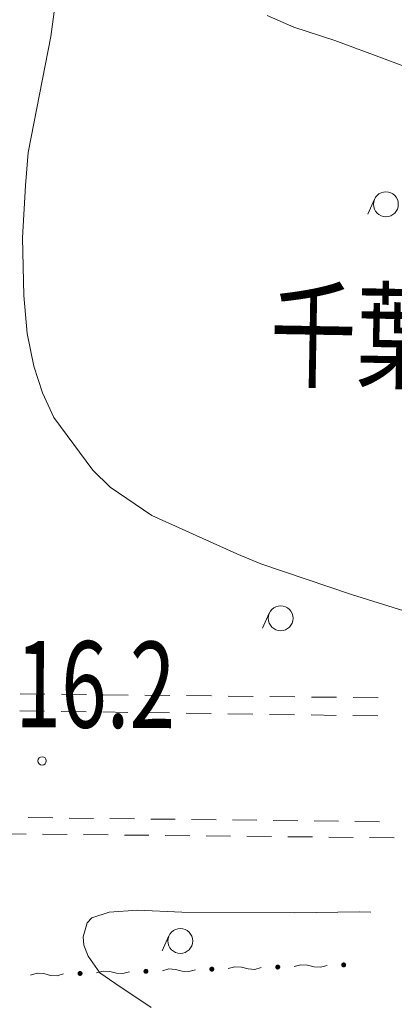
# Model space of a CAD drawing. Extents: x 0 to 663381, y 0 to 356400.
# Drawn here: x 90431 to 101725, y 58025 to 87655 of the extents above; entities that cross this region are included whole.
import ezdxf
from ezdxf.enums import TextEntityAlignment as Align

# ---------------------------------------------------------------- set-up
doc = ezdxf.new("R2010")
doc.units = 0
doc.layers.get('0').update_dxf_attribs({"lineweight": 18})
doc.layers.add('【参照用】DMデータ$0$D-BGD02', color=5, linetype='Continuous', lineweight=18)
doc.layers.add('【参照用】DMデータ$0$文字（高さ', color=8, linetype='Continuous', lineweight=18)
doc.styles.add('YOKO_GOTHIC', font='msgothic.ttc')
doc.dimstyles.get("Standard").update_dxf_attribs({"dimtxt": 0.18, "dimasz": 0.18, "dimexe": 0.18, "dimexo": 0.0625, "dimgap": 0.09, "dimtad": 0, "dimtih": 1, "dimtoh": 1, "dimdec": 4, "dimzin": 0, "dimdsep": 46, "dimtxsty": 'Standard', "dimcen": 0.09, "dimadec": 0, "dimazin": 0, "dimtfac": 1, "dimtdec": 4, "dimtofl": 0, "dimtmove": 0, "dimatfit": 3, "dimfxl": 1, "dimtolj": 1, "dimtzin": 0, "dimarcsym": 0})

msp = doc.modelspace()

# ---------------------------------------------------------------- hatches: boundary and pattern name
at = {"layer": '【参照用】DMデータ$0$D-BGD02'}
for points in [[(100165.8279, 59142.8409), (100167.025, 59142.3114), (100168.2312, 59141.8028), (100169.446, 59141.3154), (100170.6692, 59140.8493), (100171.9003, 59140.4046), (100173.139, 59139.9814), (100174.3849, 59139.5799), (100175.6376, 59139.2002), (100176.8967, 59138.8425), (100178.1619, 59138.5068), (100179.4328, 59138.1932), (100180.7089, 59137.9018), (100181.99, 59137.6327), (100183.2755, 59137.3861), (100184.5651, 59137.1619), (100185.8585, 59136.9603), (100187.1552, 59136.7812), (100188.4548, 59136.6249), (100189.7569, 59136.4912), (100191.0612, 59136.3803), (100192.3672, 59136.2921), (100193.6746, 59136.2268), (100194.9828, 59136.1843), (100196.2917, 59136.1646), (100197.6006, 59136.1678), (100198.9094, 59136.1938), (100200.2174, 59136.2426), (100201.5245, 59136.3143), (100202.83, 59136.4088), (100204.1337, 59136.526), (100205.4352, 59136.666), (100206.734, 59136.8287), (100208.0298, 59137.014), (100209.3222, 59137.2219), (100210.6108, 59137.4523), (100211.8951, 59137.7052), (100213.1748, 59137.9804), (100214.4495, 59138.278), (100215.7188, 59138.5977), (100216.9824, 59138.9396), (100218.2398, 59139.3034), (100219.4906, 59139.6891), (100220.7346, 59140.0967), (100221.9712, 59140.5258), (100223.2001, 59140.9765), (100224.421, 59141.4485), (100225.6335, 59141.9418), (100226.8372, 59142.4562), (100228.0317, 59142.9915), (100229.2167, 59143.5476), (100230.3918, 59144.1242), (100231.5567, 59144.7213), (100232.711, 59145.3387), (100233.8543, 59145.976), (100234.9863, 59146.6333), (100236.1067, 59147.3102), (100237.2151, 59148.0065), (100238.3112, 59148.7221), (100239.3946, 59149.4567), (100240.465, 59150.2101), (100241.5221, 59150.982), (100242.5656, 59151.7723), (100243.5951, 59152.5807), (100244.6104, 59153.4069), (100245.6111, 59154.2508), (100246.5969, 59155.1119), (100247.5676, 59155.9902), (100248.5227, 59156.8852), (100249.4621, 59157.7968), (100250.3855, 59158.7246), (100251.2925, 59159.6684), (100252.1829, 59160.6279), (100253.0564, 59161.6028), (100253.9128, 59162.5927), (100254.7517, 59163.5975), (100255.573, 59164.6168), (100256.3764, 59165.6502), (100257.1617, 59166.6975), (100257.9285, 59167.7584), (100258.6767, 59168.8324), (100259.406, 59169.9194), (100260.1163, 59171.0189), (100260.8073, 59172.1307), (100261.4787, 59173.2543), (100262.1305, 59174.3895), (100262.7623, 59175.5359), (100263.374, 59176.6931), (100263.9655, 59177.8609), (100264.5364, 59179.0388), (100265.0868, 59180.2265), (100265.6163, 59181.4236), (100266.1248, 59182.6297), (100266.6122, 59183.8446), (100267.0784, 59185.0677), (100267.5231, 59186.2988), (100267.9462, 59187.5375), (100268.3477, 59188.7834), (100268.7274, 59190.0361), (100269.0852, 59191.2953), (100269.4209, 59192.5605), (100269.7345, 59193.8313), (100270.0258, 59195.1075), (100270.2949, 59196.3885), (100270.5415, 59197.674), (100270.7657, 59198.9637), (100270.9674, 59200.257), (100271.1464, 59201.5537), (100271.3028, 59202.8533), (100271.4365, 59204.1555), (100271.5474, 59205.4597), (100271.6355, 59206.7657), (100271.7009, 59208.0731), (100271.7434, 59209.3814), (100271.7631, 59210.6902), (100271.7599, 59211.9992), (100271.7339, 59213.3079), (100271.685, 59214.616), (100271.6134, 59215.923), (100271.5189, 59217.2286), (100271.4016, 59218.5323), (100271.2617, 59219.8338), (100271.099, 59221.1326), (100270.9137, 59222.4284), (100270.7058, 59223.7208), (100270.4754, 59225.0093), (100270.2225, 59226.2936), (100269.9472, 59227.5733), (100269.6497, 59228.848), (100269.3299, 59230.1174), (100268.9881, 59231.3809), (100268.6242, 59232.6383), (100268.2385, 59233.8892), (100267.831, 59235.1331), (100267.4018, 59236.3697), (100266.9512, 59237.5987), (100266.4791, 59238.8196), (100265.9858, 59240.0321), (100265.4714, 59241.2357), (100264.9361, 59242.4303), (100264.3801, 59243.6153), (100263.8034, 59244.7904), (100263.2063, 59245.9552), (100262.589, 59247.1095), (100261.9516, 59248.2528), (100261.2944, 59249.3848), (100260.6175, 59250.5052), (100259.9211, 59251.6136), (100259.2056, 59252.7097), (100258.471, 59253.7931), (100257.7176, 59254.8635), (100256.9456, 59255.9207), (100256.1553, 59256.9642), (100255.3469, 59257.9937), (100254.5207, 59259.009), (100253.6769, 59260.0097), (100252.8157, 59260.9955), (100251.9375, 59261.9661), (100251.0425, 59262.9213), (100250.1309, 59263.8607), (100249.2031, 59264.784), (100248.2593, 59265.691), (100247.2998, 59266.5814), (100246.3249, 59267.455), (100245.3349, 59268.3113), (100244.3301, 59269.1503), (100243.3109, 59269.9716), (100242.2774, 59270.775), (100241.2301, 59271.5602), (100240.1693, 59272.327), (100239.0952, 59273.0752), (100238.0083, 59273.8046), (100236.9087, 59274.5148), (100235.797, 59275.2058), (100234.6733, 59275.8773), (100233.5381, 59276.529), (100232.3917, 59277.1608), (100231.2345, 59277.7726), (100230.0668, 59278.364), (100228.8889, 59278.935), (100227.7012, 59279.4853), (100226.5041, 59280.0148), (100225.2979, 59280.5234), (100224.0831, 59281.0108), (100222.8599, 59281.4769), (100221.6288, 59281.9216), (100220.3901, 59282.3448), (100219.1442, 59282.7463), (100217.8915, 59283.1259), (100216.6324, 59283.4837), (100215.3672, 59283.8194), (100214.0963, 59284.133), (100212.8202, 59284.4244), (100211.5391, 59284.6934), (100210.2536, 59284.9401), (100208.964, 59285.1643), (100207.6706, 59285.3659), (100206.3739, 59285.5449), (100205.0743, 59285.7013), (100203.7722, 59285.835), (100202.4679, 59285.9459), (100201.1619, 59286.0341), (100199.8546, 59286.0994), (100198.5463, 59286.1419), (100197.2374, 59286.1616), (100195.9285, 59286.1584), (100194.6197, 59286.1324), (100193.3117, 59286.0836), (100192.0046, 59286.0119), (100190.6991, 59285.9174), (100189.3954, 59285.8002), (100188.0939, 59285.6602), (100186.795, 59285.4975), (100185.4993, 59285.3122), (100184.2069, 59285.1043), (100182.9184, 59284.8739), (100181.634, 59284.621), (100180.3543, 59284.3458), (100179.0796, 59284.0482), (100177.8103, 59283.7285), (100176.5467, 59283.3866), (100175.2893, 59283.0228), (100174.0385, 59282.637), (100172.7945, 59282.2295), (100171.5579, 59281.8004), (100170.329, 59281.3497), (100169.1081, 59280.8776), (100167.8956, 59280.3844), (100166.6919, 59279.87), (100165.4974, 59279.3347), (100164.3124, 59278.7786), (100163.1373, 59278.2019), (100161.9724, 59277.6048), (100160.8181, 59276.9875), (100159.6748, 59276.3501), (100158.5428, 59275.6929), (100157.4224, 59275.016), (100156.314, 59274.3197), (100155.218, 59273.6041), (100154.1345, 59272.8695), (100153.0641, 59272.1161), (100152.007, 59271.3441), (100150.9635, 59270.5539), (100149.934, 59269.7455), (100148.9187, 59268.9192), (100147.918, 59268.0754), (100146.9322, 59267.2143), (100145.9615, 59266.336), (100145.0064, 59265.441), (100144.067, 59264.5294), (100143.1436, 59263.6016), (100142.2366, 59262.6578), (100141.3462, 59261.6983), (100140.4727, 59260.7234), (100139.6163, 59259.7334), (100138.7774, 59258.7287), (100137.9561, 59257.7094), (100137.1527, 59256.676), (100136.3674, 59255.6287), (100135.6006, 59254.5678), (100134.8524, 59253.4938), (100134.1231, 59252.4068), (100133.4128, 59251.3073), (100132.7218, 59250.1955), (100132.0504, 59249.0719), (100131.3986, 59247.9367), (100130.7668, 59246.7903), (100130.1551, 59245.633), (100129.5636, 59244.4653), (100128.9927, 59243.2874), (100128.4423, 59242.0997), (100127.9128, 59240.9026), (100127.4043, 59239.6965), (100126.9169, 59238.4816), (100126.4507, 59237.2585), (100126.006, 59236.0273), (100125.5829, 59234.7886), (100125.1814, 59233.5427), (100124.8017, 59232.29), (100124.4439, 59231.0309), (100124.1082, 59229.7657), (100123.7946, 59228.4948), (100123.5033, 59227.2187), (100123.2342, 59225.9377), (100122.9876, 59224.6521), (100122.7634, 59223.3625), (100122.5617, 59222.0691), (100122.3827, 59220.7725), (100122.2263, 59219.4729), (100122.0926, 59218.1707), (100121.9817, 59216.8664), (100121.8936, 59215.5604), (100121.8282, 59214.2531), (100121.7857, 59212.9448), (100121.766, 59211.636), (100121.7692, 59210.327), (100121.7952, 59209.0183), (100121.8441, 59207.7102), (100121.9157, 59206.4032), (100122.0102, 59205.0976), (100122.1275, 59203.7939), (100122.2674, 59202.4924), (100122.4301, 59201.1936), (100122.6154, 59199.8978), (100122.8233, 59198.6054), (100123.0537, 59197.3169), (100123.3066, 59196.0326), (100123.5819, 59194.7529), (100123.8794, 59193.4781), (100124.1992, 59192.2088), (100124.541, 59190.9453), (100124.9049, 59189.6879), (100125.2906, 59188.437), (100125.6981, 59187.1931), (100126.1273, 59185.9565), (100126.5779, 59184.7275), (100127.05, 59183.5066), (100127.5433, 59182.2941), (100128.0577, 59181.0904), (100128.593, 59179.8959), (100129.149, 59178.7109), (100129.7257, 59177.5358), (100130.3228, 59176.371), (100130.9401, 59175.2167), (100131.5775, 59174.0734), (100132.2347, 59172.9413), (100132.9116, 59171.821), (100133.608, 59170.7126), (100134.3235, 59169.6165), (100135.0581, 59168.5331), (100135.8115, 59167.4626), (100136.5835, 59166.4055), (100137.3738, 59165.362), (100138.1822, 59164.3325), (100139.0084, 59163.3172), (100139.8522, 59162.3165), (100140.7134, 59161.3307), (100141.5916, 59160.3601), (100142.4867, 59159.4049), (100143.3982, 59158.4655), (100144.3261, 59157.5422), (100145.2698, 59156.6352), (100146.2293, 59155.7448), (100147.2042, 59154.8712), (100148.1942, 59154.0149), (100149.199, 59153.1759), (100150.2182, 59152.3546), (100151.2517, 59151.5512), (100152.299, 59150.766), (100153.3598, 59149.9991), (100154.4339, 59149.2509), (100155.5208, 59148.5216), (100156.6204, 59147.8113), (100157.7321, 59147.1204), (100158.8558, 59146.4489), (100159.991, 59145.7972), (100161.1374, 59145.1653), (100162.2946, 59144.5536), (100163.4624, 59143.9622), (100164.6402, 59143.3912)], [(92220.685, 58885.5652), (92221.8821, 58885.0357), (92223.0883, 58884.5271), (92224.3031, 58884.0397), (92225.5263, 58883.5736), (92226.7574, 58883.1289), (92227.9961, 58882.7057), (92229.242, 58882.3042), (92230.4947, 58881.9245), (92231.7538, 58881.5668), (92233.019, 58881.231), (92234.2899, 58880.9175), (92235.566, 58880.6261), (92236.8471, 58880.357), (92238.1326, 58880.1104), (92239.4222, 58879.8862), (92240.7156, 58879.6846), (92242.0123, 58879.5055), (92243.3119, 58879.3492), (92244.614, 58879.2155), (92245.9183, 58879.1045), (92247.2243, 58879.0164), (92248.5317, 58878.9511), (92249.8399, 58878.9085), (92251.1488, 58878.8889), (92252.4578, 58878.892), (92253.7665, 58878.9181), (92255.0745, 58878.9669), (92256.3816, 58879.0386), (92257.6871, 58879.133), (92258.9908, 58879.2503), (92260.2923, 58879.3903), (92261.5912, 58879.5529), (92262.887, 58879.7383), (92264.1793, 58879.9462), (92265.4679, 58880.1766), (92266.7522, 58880.4295), (92268.0319, 58880.7047), (92269.3066, 58881.0022), (92270.5759, 58881.322), (92271.8395, 58881.6638), (92273.0969, 58882.0277), (92274.3477, 58882.4134), (92275.5917, 58882.8209), (92276.8283, 58883.2501), (92278.0572, 58883.7008), (92279.2781, 58884.1728), (92280.4906, 58884.6661), (92281.6943, 58885.1805), (92282.8888, 58885.7158), (92284.0738, 58886.2719), (92285.2489, 58886.8485), (92286.4138, 58887.4456), (92287.5681, 58888.063), (92288.7114, 58888.7003), (92289.8434, 58889.3576), (92290.9638, 58890.0344), (92292.0722, 58890.7308), (92293.1683, 58891.4464), (92294.2517, 58892.181), (92295.3221, 58892.9344), (92296.3792, 58893.7063), (92297.4227, 58894.4966), (92298.4523, 58895.305), (92299.4675, 58896.1312), (92300.4682, 58896.9751), (92301.454, 58897.8362), (92302.4247, 58898.7144), (92303.3798, 58899.6095), (92304.3192, 58900.5211), (92305.2426, 58901.4489), (92306.1496, 58902.3927), (92307.04, 58903.3522), (92307.9135, 58904.327), (92308.7699, 58905.317), (92309.6089, 58906.3218), (92310.4302, 58907.3411), (92311.2335, 58908.3745), (92312.0188, 58909.4218), (92312.7856, 58910.4826), (92313.5338, 58911.5567), (92314.2632, 58912.6437), (92314.9734, 58913.7432), (92315.6644, 58914.855), (92316.3358, 58915.9786), (92316.9876, 58917.1138), (92317.6194, 58918.2602), (92318.2311, 58919.4174), (92318.8226, 58920.5852), (92319.3935, 58921.7631), (92319.9439, 58922.9507), (92320.4734, 58924.1478), (92320.9819, 58925.354), (92321.4693, 58926.5688), (92321.9355, 58927.792), (92322.3802, 58929.0231), (92322.8033, 58930.2618), (92323.2048, 58931.5077), (92323.5845, 58932.7604), (92323.9423, 58934.0196), (92324.278, 58935.2848), (92324.5916, 58936.5556), (92324.8829, 58937.8318), (92325.152, 58939.1128), (92325.3987, 58940.3983), (92325.6228, 58941.688), (92325.8245, 58942.9813), (92326.0035, 58944.278), (92326.1599, 58945.5776), (92326.2936, 58946.8798), (92326.4045, 58948.184), (92326.4926, 58949.49), (92326.558, 58950.7974), (92326.6005, 58952.1057), (92326.6202, 58953.4145), (92326.617, 58954.7235), (92326.591, 58956.0322), (92326.5421, 58957.3403), (92326.4705, 58958.6473), (92326.376, 58959.9529), (92326.2587, 58961.2566), (92326.1188, 58962.558), (92325.9561, 58963.8569), (92325.7708, 58965.1527), (92325.5629, 58966.445), (92325.3325, 58967.7336), (92325.0796, 58969.0179), (92324.8043, 58970.2976), (92324.5068, 58971.5723), (92324.187, 58972.8417), (92323.8452, 58974.1052), (92323.4813, 58975.3626), (92323.0956, 58976.6135), (92322.6881, 58977.8574), (92322.2589, 58979.094), (92321.8083, 58980.323), (92321.3362, 58981.5439), (92320.8429, 58982.7563), (92320.3285, 58983.96), (92319.7932, 58985.1545), (92319.2372, 58986.3395), (92318.6605, 58987.5147), (92318.0634, 58988.6795), (92317.4461, 58989.8338), (92316.8087, 58990.9771), (92316.1515, 58992.1091), (92315.4746, 58993.2295), (92314.7782, 58994.3379), (92314.0627, 58995.434), (92313.3281, 58996.5174), (92312.5747, 58997.5878), (92311.8027, 58998.645), (92311.0124, 58999.6884), (92310.204, 59000.718), (92309.3778, 59001.7332), (92308.534, 59002.7339), (92307.6728, 59003.7198), (92306.7946, 59004.6904), (92305.8996, 59005.6456), (92304.988, 59006.585), (92304.0602, 59007.5083), (92303.1164, 59008.4153), (92302.1569, 59009.3057), (92301.182, 59010.1792), (92300.192, 59011.0356), (92299.1872, 59011.8746), (92298.168, 59012.6959), (92297.1345, 59013.4993), (92296.0872, 59014.2845), (92295.0264, 59015.0513), (92293.9523, 59015.7995), (92292.8654, 59016.5289), (92291.7658, 59017.2391), (92290.6541, 59017.9301), (92289.5304, 59018.6016), (92288.3952, 59019.2533), (92287.2488, 59019.8851), (92286.0916, 59020.4969), (92284.9239, 59021.0883), (92283.746, 59021.6593), (92282.5583, 59022.2096), (92281.3612, 59022.7391), (92280.155, 59023.2476), (92278.9402, 59023.7351), (92277.717, 59024.2012), (92276.4859, 59024.6459), (92275.2472, 59025.0691), (92274.0013, 59025.4706), (92272.7486, 59025.8502), (92271.4895, 59026.208), (92270.2243, 59026.5437), (92268.9534, 59026.8573), (92267.6773, 59027.1487), (92266.3962, 59027.4177), (92265.1107, 59027.6644), (92263.8211, 59027.8886), (92262.5277, 59028.0902), (92261.231, 59028.2692), (92259.9314, 59028.4256), (92258.6293, 59028.5593), (92257.325, 59028.6702), (92256.019, 59028.7584), (92254.7117, 59028.8237), (92253.4034, 59028.8662), (92252.0945, 59028.8859), (92250.7856, 59028.8827), (92249.4768, 59028.8567), (92248.1688, 59028.8079), (92246.8618, 59028.7362), (92245.5562, 59028.6417), (92244.2525, 59028.5245), (92242.951, 59028.3845), (92241.6522, 59028.2218), (92240.3564, 59028.0365), (92239.064, 59027.8286), (92237.7755, 59027.5982), (92236.4911, 59027.3453), (92235.2114, 59027.0701), (92233.9367, 59026.7725), (92232.6674, 59026.4528), (92231.4038, 59026.1109), (92230.1464, 59025.7471), (92228.8956, 59025.3613), (92227.6516, 59024.9538), (92226.415, 59024.5247), (92225.1861, 59024.074), (92223.9652, 59023.6019), (92222.7527, 59023.1086), (92221.549, 59022.5943), (92220.3545, 59022.059), (92219.1695, 59021.5029), (92217.9944, 59020.9262), (92216.8295, 59020.3291), (92215.6752, 59019.7118), (92214.5319, 59019.0744), (92213.3999, 59018.4172), (92212.2795, 59017.7403), (92211.1711, 59017.044), (92210.0751, 59016.3284), (92208.9916, 59015.5938), (92207.9212, 59014.8404), (92206.8641, 59014.0684), (92205.8206, 59013.2781), (92204.7911, 59012.4698), (92203.7758, 59011.6435), (92202.7751, 59010.7997), (92201.7893, 59009.9386), (92200.8186, 59009.0603), (92199.8635, 59008.1653), (92198.9241, 59007.2537), (92198.0007, 59006.3259), (92197.0937, 59005.3821), (92196.2033, 59004.4226), (92195.3298, 59003.4477), (92194.4734, 59002.4577), (92193.6345, 59001.453), (92192.8132, 59000.4337), (92192.0098, 58999.4003), (92191.2245, 58998.353), (92190.4577, 58997.2921), (92189.7095, 58996.218), (92188.9802, 58995.1311), (92188.2699, 58994.0316), (92187.5789, 58992.9198), (92186.9075, 58991.7962), (92186.2557, 58990.661), (92185.6239, 58989.5146), (92185.0122, 58988.3573), (92184.4207, 58987.1896), (92183.8498, 58986.0117), (92183.2994, 58984.824), (92182.7699, 58983.6269), (92182.2614, 58982.4208), (92181.774, 58981.2059), (92181.3078, 58979.9827), (92180.8631, 58978.7516), (92180.44, 58977.5129), (92180.0385, 58976.267), (92179.6588, 58975.0143), (92179.3011, 58973.7552), (92178.9653, 58972.49), (92178.6517, 58971.2191), (92178.3604, 58969.943), (92178.0913, 58968.662), (92177.8447, 58967.3764), (92177.6205, 58966.0868), (92177.4188, 58964.7934), (92177.2398, 58963.4968), (92177.0834, 58962.1971), (92176.9498, 58960.895), (92176.8388, 58959.5907), (92176.7507, 58958.2847), (92176.6853, 58956.9774), (92176.6428, 58955.6691), (92176.6232, 58954.3603), (92176.6263, 58953.0513), (92176.6523, 58951.7426), (92176.7012, 58950.4345), (92176.7729, 58949.1275), (92176.8673, 58947.8219), (92176.9846, 58946.5182), (92177.1245, 58945.2167), (92177.2872, 58943.9179), (92177.4725, 58942.6221), (92177.6804, 58941.3297), (92177.9109, 58940.0412), (92178.1637, 58938.7569), (92178.439, 58937.4771), (92178.7365, 58936.2024), (92179.0563, 58934.9331), (92179.3981, 58933.6696), (92179.762, 58932.4122), (92180.1477, 58931.1613), (92180.5552, 58929.9174), (92180.9844, 58928.6807), (92181.4351, 58927.4518), (92181.9071, 58926.2309), (92182.4004, 58925.0184), (92182.9148, 58923.8147), (92183.4501, 58922.6202), (92184.0061, 58921.4352), (92184.5828, 58920.2601), (92185.1799, 58919.0952), (92185.7972, 58917.941), (92186.4346, 58916.7977), (92187.0918, 58915.6656), (92187.7687, 58914.5453), (92188.4651, 58913.4369), (92189.1806, 58912.3408), (92189.9152, 58911.2574), (92190.6686, 58910.1869), (92191.4406, 58909.1298), (92192.2309, 58908.0863), (92193.0393, 58907.0568), (92193.8655, 58906.0415), (92194.7093, 58905.0408), (92195.5705, 58904.055), (92196.4487, 58903.0844), (92197.3438, 58902.1292), (92198.2553, 58901.1898), (92199.1832, 58900.2665), (92200.127, 58899.3594), (92201.0864, 58898.469), (92202.0613, 58897.5955), (92203.0513, 58896.7391), (92204.0561, 58895.9002), (92205.0753, 58895.0789), (92206.1088, 58894.2755), (92207.1561, 58893.4903), (92208.2169, 58892.7234), (92209.291, 58891.9752), (92210.378, 58891.2459), (92211.4775, 58890.5356), (92212.5892, 58889.8447), (92213.7129, 58889.1732), (92214.8481, 58888.5215), (92215.9945, 58887.8896), (92217.1517, 58887.2779), (92218.3195, 58886.6865), (92219.4973, 58886.1155)], [(94206.9707, 58949.8841), (94208.1678, 58949.3546), (94209.374, 58948.846), (94210.5889, 58948.3586), (94211.812, 58947.8925), (94213.0431, 58947.4478), (94214.2818, 58947.0246), (94215.5277, 58946.6231), (94216.7804, 58946.2435), (94218.0396, 58945.8857), (94219.3048, 58945.55), (94220.5756, 58945.2364), (94221.8518, 58944.945), (94223.1328, 58944.676), (94224.4183, 58944.4293), (94225.708, 58944.2051), (94227.0013, 58944.0035), (94228.298, 58943.8245), (94229.5976, 58943.6681), (94230.8998, 58943.5344), (94232.204, 58943.4235), (94233.51, 58943.3353), (94234.8174, 58943.27), (94236.1257, 58943.2275), (94237.4345, 58943.2078), (94238.7435, 58943.211), (94240.0522, 58943.237), (94241.3603, 58943.2858), (94242.6673, 58943.3575), (94243.9729, 58943.452), (94245.2766, 58943.5692), (94246.578, 58943.7092), (94247.8769, 58943.8719), (94249.1727, 58944.0572), (94250.465, 58944.2651), (94251.7536, 58944.4955), (94253.0379, 58944.7484), (94254.3176, 58945.0236), (94255.5923, 58945.3212), (94256.8617, 58945.6409), (94258.1252, 58945.9828), (94259.3826, 58946.3466), (94260.6335, 58946.7324), (94261.8774, 58947.1399), (94263.114, 58947.569), (94264.343, 58948.0197), (94265.5639, 58948.4918), (94266.7763, 58948.9851), (94267.98, 58949.4994), (94269.1745, 58950.0347), (94270.3595, 58950.5908), (94271.5347, 58951.1675), (94272.6995, 58951.7646), (94273.8538, 58952.3819), (94274.9971, 58953.0193), (94276.1291, 58953.6765), (94277.2495, 58954.3534), (94278.3579, 58955.0497), (94279.454, 58955.7653), (94280.5374, 58956.4999), (94281.6078, 58957.2533), (94282.665, 58958.0252), (94283.7084, 58958.8155), (94284.738, 58959.6239), (94285.7532, 58960.4502), (94286.7539, 58961.294), (94287.7398, 58962.1551), (94288.7104, 58963.0334), (94289.6656, 58963.9284), (94290.605, 58964.84), (94291.5283, 58965.7678), (94292.4353, 58966.7116), (94293.3257, 58967.6711), (94294.1992, 58968.646), (94295.0556, 58969.6359), (94295.8946, 58970.6407), (94296.7159, 58971.66), (94297.5193, 58972.6934), (94298.3045, 58973.7407), (94299.0713, 58974.8016), (94299.8195, 58975.8756), (94300.5489, 58976.9626), (94301.2591, 58978.0621), (94301.9501, 58979.1739), (94302.6216, 58980.2975), (94303.2733, 58981.4327), (94303.9051, 58982.5791), (94304.5169, 58983.7364), (94305.1083, 58984.9041), (94305.6793, 58986.082), (94306.2296, 58987.2697), (94306.7591, 58988.4668), (94307.2676, 58989.6729), (94307.7551, 58990.8878), (94308.2212, 58992.1109), (94308.6659, 58993.3421), (94309.0891, 58994.5808), (94309.4906, 58995.8267), (94309.8702, 58997.0794), (94310.228, 58998.3385), (94310.5637, 58999.6037), (94310.8773, 59000.8746), (94311.1687, 59002.1507), (94311.4377, 59003.4317), (94311.6844, 59004.7173), (94311.9086, 59006.0069), (94312.1102, 59007.3003), (94312.2892, 59008.5969), (94312.4456, 59009.8965), (94312.5793, 59011.1987), (94312.6902, 59012.503), (94312.7784, 59013.809), (94312.8437, 59015.1163), (94312.8862, 59016.4246), (94312.9059, 59017.7334), (94312.9027, 59019.0424), (94312.8767, 59020.3511), (94312.8279, 59021.6592), (94312.7562, 59022.9662), (94312.6617, 59024.2718), (94312.5445, 59025.5755), (94312.4045, 59026.877), (94312.2418, 59028.1758), (94312.0565, 59029.4716), (94311.8486, 59030.764), (94311.6182, 59032.0525), (94311.3653, 59033.3368), (94311.0901, 59034.6165), (94310.7925, 59035.8913), (94310.4728, 59037.1606), (94310.1309, 59038.4241), (94309.7671, 59039.6815), (94309.3813, 59040.9324), (94308.9738, 59042.1763), (94308.5447, 59043.4129), (94308.094, 59044.6419), (94307.6219, 59045.8628), (94307.1286, 59047.0753), (94306.6143, 59048.279), (94306.079, 59049.4735), (94305.5229, 59050.6585), (94304.9462, 59051.8336), (94304.3491, 59052.9984), (94303.7318, 59054.1527), (94303.0944, 59055.296), (94302.4372, 59056.4281), (94301.7603, 59057.5484), (94301.064, 59058.6568), (94300.3484, 59059.7529), (94299.6138, 59060.8363), (94298.8604, 59061.9068), (94298.0884, 59062.9639), (94297.2981, 59064.0074), (94296.4898, 59065.0369), (94295.6635, 59066.0522), (94294.8197, 59067.0529), (94293.9586, 59068.0387), (94293.0803, 59069.0093), (94292.1853, 59069.9645), (94291.2737, 59070.9039), (94290.3459, 59071.8272), (94289.4021, 59072.7342), (94288.4426, 59073.6246), (94287.4677, 59074.4982), (94286.4777, 59075.3545), (94285.473, 59076.1935), (94284.4537, 59077.0148), (94283.4203, 59077.8182), (94282.373, 59078.6034), (94281.3121, 59079.3703), (94280.238, 59080.1185), (94279.1511, 59080.8478), (94278.0516, 59081.5581), (94276.9398, 59082.249), (94275.8162, 59082.9205), (94274.681, 59083.5722), (94273.5346, 59084.2041), (94272.3773, 59084.8158), (94271.2096, 59085.4072), (94270.0317, 59085.9782), (94268.844, 59086.5285), (94267.6469, 59087.058), (94266.4408, 59087.5666), (94265.2259, 59088.054), (94264.0027, 59088.5201), (94262.7716, 59088.9648), (94261.5329, 59089.388), (94260.287, 59089.7895), (94259.0343, 59090.1692), (94257.7752, 59090.5269), (94256.51, 59090.8626), (94255.2391, 59091.1762), (94253.963, 59091.4676), (94252.682, 59091.7367), (94251.3964, 59091.9833), (94250.1068, 59092.2075), (94248.8134, 59092.4091), (94247.5168, 59092.5882), (94246.2171, 59092.7445), (94244.915, 59092.8782), (94243.6107, 59092.9891), (94242.3047, 59093.0773), (94240.9974, 59093.1426), (94239.6891, 59093.1851), (94238.3803, 59093.2048), (94237.0713, 59093.2016), (94235.7626, 59093.1756), (94234.4545, 59093.1268), (94233.1475, 59093.0551), (94231.8419, 59092.9606), (94230.5382, 59092.8434), (94229.2367, 59092.7034), (94227.9379, 59092.5407), (94226.6421, 59092.3554), (94225.3497, 59092.1475), (94224.0612, 59091.9171), (94222.7769, 59091.6642), (94221.4971, 59091.389), (94220.2224, 59091.0914), (94218.9531, 59090.7717), (94217.6896, 59090.4298), (94216.4322, 59090.066), (94215.1813, 59089.6803), (94213.9374, 59089.2727), (94212.7007, 59088.8436), (94211.4718, 59088.3929), (94210.2509, 59087.9209), (94209.0384, 59087.4276), (94207.8347, 59086.9132), (94206.6402, 59086.3779), (94205.4552, 59085.8218), (94204.2801, 59085.2452), (94203.1152, 59084.6481), (94201.961, 59084.0307), (94200.8177, 59083.3934), (94199.6856, 59082.7361), (94198.5652, 59082.0592), (94197.4569, 59081.3629), (94196.3608, 59080.6473), (94195.2774, 59079.9127), (94194.2069, 59079.1593), (94193.1498, 59078.3874), (94192.1063, 59077.5971), (94191.0768, 59076.7887), (94190.0615, 59075.9625), (94189.0608, 59075.1186), (94188.075, 59074.2575), (94187.1044, 59073.3792), (94186.1492, 59072.4842), (94185.2098, 59071.5726), (94184.2865, 59070.6448), (94183.3794, 59069.701), (94182.489, 59068.7415), (94181.6155, 59067.7666), (94180.7592, 59066.7767), (94179.9202, 59065.7719), (94179.0989, 59064.7526), (94178.2955, 59063.7192), (94177.5103, 59062.6719), (94176.7434, 59061.611), (94175.9952, 59060.537), (94175.2659, 59059.45), (94174.5556, 59058.3505), (94173.8647, 59057.2387), (94173.1932, 59056.1151), (94172.5415, 59054.9799), (94171.9096, 59053.8335), (94171.2979, 59052.6763), (94170.7065, 59051.5085), (94170.1355, 59050.3306), (94169.5852, 59049.1429), (94169.0557, 59047.9458), (94168.5471, 59046.7397), (94168.0597, 59045.5248), (94167.5936, 59044.3017), (94167.1488, 59043.0705), (94166.7257, 59041.8319), (94166.3242, 59040.586), (94165.9445, 59039.3333), (94165.5868, 59038.0741), (94165.251, 59036.8089), (94164.9375, 59035.5381), (94164.6461, 59034.2619), (94164.377, 59032.9809), (94164.1304, 59031.6954), (94163.9062, 59030.4057), (94163.7046, 59029.1124), (94163.5255, 59027.8157), (94163.3691, 59026.5161), (94163.2355, 59025.2139), (94163.1246, 59023.9097), (94163.0364, 59022.6037), (94162.9711, 59021.2963), (94162.9285, 59019.988), (94162.9089, 59018.6792), (94162.912, 59017.3702), (94162.9381, 59016.0615), (94162.9869, 59014.7534), (94163.0586, 59013.4464), (94163.153, 59012.1408), (94163.2703, 59010.8371), (94163.4103, 59009.5356), (94163.5729, 59008.2368), (94163.7583, 59006.941), (94163.9662, 59005.6486), (94164.1966, 59004.3601), (94164.4495, 59003.0758), (94164.7247, 59001.7961), (94165.0223, 59000.5214), (94165.342, 58999.252), (94165.6838, 58997.9885), (94166.0477, 58996.7311), (94166.4334, 58995.4802), (94166.8409, 58994.2363), (94167.2701, 58992.9997), (94167.7208, 58991.7707), (94168.1928, 58990.5498), (94168.6861, 58989.3373), (94169.2005, 58988.1337), (94169.7358, 58986.9391), (94170.2919, 58985.7541), (94170.8685, 58984.579), (94171.4656, 58983.4142), (94172.0829, 58982.2599), (94172.7203, 58981.1166), (94173.3776, 58979.9846), (94174.0544, 58978.8642), (94174.7508, 58977.7558), (94175.4664, 58976.6597), (94176.201, 58975.5763), (94176.9544, 58974.5059), (94177.7263, 58973.4487), (94178.5166, 58972.4052), (94179.325, 58971.3757), (94180.1512, 58970.3604), (94180.9951, 58969.3597), (94181.8562, 58968.3739), (94182.7344, 58967.4033), (94183.6295, 58966.4481), (94184.5411, 58965.5087), (94185.4689, 58964.5854), (94186.4127, 58963.6784), (94187.3722, 58962.788), (94188.347, 58961.9144), (94189.337, 58961.0581), (94190.3418, 58960.2191), (94191.3611, 58959.3978), (94192.3945, 58958.5944), (94193.4418, 58957.8092), (94194.5026, 58957.0424), (94195.5767, 58956.2942), (94196.6637, 58955.5648), (94197.7632, 58954.8546), (94198.875, 58954.1636), (94199.9986, 58953.4921), (94201.1338, 58952.8404), (94202.2802, 58952.2086), (94203.4374, 58951.5968), (94204.6052, 58951.0054), (94205.7831, 58950.4344)], [(96193.2565, 59014.203), (96194.4536, 59013.6735), (96195.6597, 59013.165), (96196.8746, 59012.6776), (96198.0977, 59012.2114), (96199.3289, 59011.7667), (96200.5676, 59011.3435), (96201.8134, 59010.9421), (96203.0662, 59010.5624), (96204.3253, 59010.2046), (96205.5905, 59009.8689), (96206.8614, 59009.5553), (96208.1375, 59009.2639), (96209.4185, 59008.9949), (96210.7041, 59008.7482), (96211.9937, 59008.5241), (96213.2871, 59008.3224), (96214.5837, 59008.1434), (96215.8833, 59007.987), (96217.1855, 59007.8533), (96218.4897, 59007.7424), (96219.7958, 59007.6543), (96221.1031, 59007.5889), (96222.4114, 59007.5464), (96223.7202, 59007.5267), (96225.0292, 59007.5299), (96226.3379, 59007.5559), (96227.646, 59007.6048), (96228.953, 59007.6764), (96230.2586, 59007.7709), (96231.5623, 59007.8881), (96232.8638, 59008.0281), (96234.1626, 59008.1908), (96235.4584, 59008.3761), (96236.7508, 59008.584), (96238.0393, 59008.8144), (96239.3236, 59009.0673), (96240.6033, 59009.3426), (96241.8781, 59009.6401), (96243.1474, 59009.9599), (96244.4109, 59010.3017), (96245.6683, 59010.6656), (96246.9192, 59011.0513), (96248.1631, 59011.4588), (96249.3997, 59011.888), (96250.6287, 59012.3386), (96251.8496, 59012.8107), (96253.0621, 59013.304), (96254.2658, 59013.8184), (96255.4603, 59014.3537), (96256.6453, 59014.9097), (96257.8204, 59015.4864), (96258.9852, 59016.0835), (96260.1395, 59016.7008), (96261.2828, 59017.3382), (96262.4149, 59017.9954), (96263.5352, 59018.6723), (96264.6436, 59019.3686), (96265.7397, 59020.0842), (96266.8231, 59020.8188), (96267.8936, 59021.5722), (96268.9507, 59022.3442), (96269.9942, 59023.1345), (96271.0237, 59023.9429), (96272.039, 59024.7691), (96273.0397, 59025.6129), (96274.0255, 59026.4741), (96274.9961, 59027.3523), (96275.9513, 59028.2473), (96276.8907, 59029.1589), (96277.814, 59030.0867), (96278.721, 59031.0305), (96279.6114, 59031.99), (96280.485, 59032.9649), (96281.3413, 59033.9549), (96282.1803, 59034.9596), (96283.0016, 59035.9789), (96283.805, 59037.0124), (96284.5902, 59038.0597), (96285.3571, 59039.1205), (96286.1053, 59040.1946), (96286.8346, 59041.2815), (96287.5449, 59042.3811), (96288.2358, 59043.4928), (96288.9073, 59044.6165), (96289.559, 59045.7516), (96290.1909, 59046.898), (96290.8026, 59048.0553), (96291.394, 59049.223), (96291.965, 59050.4009), (96292.5153, 59051.5886), (96293.0448, 59052.7857), (96293.5534, 59053.9919), (96294.0408, 59055.2067), (96294.5069, 59056.4299), (96294.9516, 59057.661), (96295.3748, 59058.8997), (96295.7763, 59060.1456), (96296.156, 59061.3983), (96296.5137, 59062.6574), (96296.8494, 59063.9226), (96297.163, 59065.1935), (96297.4544, 59066.4696), (96297.7234, 59067.7507), (96297.9701, 59069.0362), (96298.1943, 59070.3258), (96298.3959, 59071.6192), (96298.575, 59072.9159), (96298.7313, 59074.2155), (96298.865, 59075.5176), (96298.9759, 59076.8219), (96299.0641, 59078.1279), (96299.1294, 59079.4352), (96299.1719, 59080.7435), (96299.1916, 59082.0524), (96299.1884, 59083.3613), (96299.1624, 59084.6701), (96299.1136, 59085.9781), (96299.0419, 59087.2851), (96298.9474, 59088.5907), (96298.8302, 59089.8944), (96298.6902, 59091.1959), (96298.5275, 59092.4947), (96298.3422, 59093.7905), (96298.1343, 59095.0829), (96297.9039, 59096.3714), (96297.651, 59097.6558), (96297.3758, 59098.9355), (96297.0782, 59100.2102), (96296.7585, 59101.4795), (96296.4166, 59102.7431), (96296.0528, 59104.0005), (96295.6671, 59105.2513), (96295.2595, 59106.4952), (96294.8304, 59107.7319), (96294.3797, 59108.9608), (96293.9077, 59110.1817), (96293.4144, 59111.3942), (96292.9, 59112.5979), (96292.3647, 59113.7924), (96291.8086, 59114.9774), (96291.2319, 59116.1525), (96290.6349, 59117.3174), (96290.0175, 59118.4716), (96289.3802, 59119.615), (96288.7229, 59120.747), (96288.046, 59121.8674), (96287.3497, 59122.9758), (96286.6341, 59124.0718), (96285.8995, 59125.1553), (96285.1461, 59126.2257), (96284.3742, 59127.2828), (96283.5839, 59128.3263), (96282.7755, 59129.3558), (96281.9493, 59130.3711), (96281.1054, 59131.3718), (96280.2443, 59132.3576), (96279.366, 59133.3283), (96278.471, 59134.2834), (96277.5594, 59135.2228), (96276.6316, 59136.1462), (96275.6878, 59137.0532), (96274.7283, 59137.9436), (96273.7534, 59138.8171), (96272.7635, 59139.6735), (96271.7587, 59140.5124), (96270.7394, 59141.3337), (96269.706, 59142.1371), (96268.6587, 59142.9224), (96267.5978, 59143.6892), (96266.5238, 59144.4374), (96265.4368, 59145.1667), (96264.3373, 59145.877), (96263.2255, 59146.568), (96262.1019, 59147.2394), (96260.9667, 59147.8912), (96259.8203, 59148.523), (96258.6631, 59149.1347), (96257.4953, 59149.7262), (96256.3174, 59150.2971), (96255.1297, 59150.8474), (96253.9326, 59151.377), (96252.7265, 59151.8855), (96251.5116, 59152.3729), (96250.2885, 59152.839), (96249.0573, 59153.2838), (96247.8187, 59153.7069), (96246.5728, 59154.1084), (96245.3201, 59154.4881), (96244.0609, 59154.8458), (96242.7957, 59155.1816), (96241.5249, 59155.4952), (96240.2487, 59155.7865), (96238.9677, 59156.0556), (96237.6821, 59156.3022), (96236.3925, 59156.5264), (96235.0992, 59156.7281), (96233.8025, 59156.9071), (96232.5029, 59157.0635), (96231.2007, 59157.1971), (96229.8965, 59157.3081), (96228.5905, 59157.3962), (96227.2831, 59157.4616), (96225.9748, 59157.5041), (96224.666, 59157.5237), (96223.357, 59157.5206), (96222.0483, 59157.4946), (96220.7402, 59157.4457), (96219.4332, 59157.374), (96218.1276, 59157.2796), (96216.8239, 59157.1623), (96215.5224, 59157.0223), (96214.2236, 59156.8597), (96212.9278, 59156.6744), (96211.6354, 59156.4665), (96210.3469, 59156.236), (96209.0626, 59155.9832), (96207.7829, 59155.7079), (96206.5082, 59155.4104), (96205.2388, 59155.0906), (96203.9753, 59154.7488), (96202.7179, 59154.3849), (96201.467, 59153.9992), (96200.2231, 59153.5917), (96198.9865, 59153.1625), (96197.7575, 59152.7118), (96196.5366, 59152.2398), (96195.3241, 59151.7465), (96194.1205, 59151.2321), (96192.9259, 59150.6968), (96191.7409, 59150.1407), (96190.5658, 59149.5641), (96189.401, 59148.967), (96188.2467, 59148.3497), (96187.1034, 59147.7123), (96185.9713, 59147.0551), (96184.851, 59146.3782), (96183.7426, 59145.6818), (96182.6465, 59144.9662), (96181.5631, 59144.2317), (96180.4927, 59143.4783), (96179.4355, 59142.7063), (96178.392, 59141.916), (96177.3625, 59141.1076), (96176.3472, 59140.2814), (96175.3465, 59139.4376), (96174.3607, 59138.5764), (96173.3901, 59137.6982), (96172.4349, 59136.8031), (96171.4955, 59135.8916), (96170.5722, 59134.9637), (96169.6652, 59134.0199), (96168.7748, 59133.0605), (96167.9012, 59132.0856), (96167.0449, 59131.0956), (96166.2059, 59130.0908), (96165.3846, 59129.0716), (96164.5812, 59128.0381), (96163.796, 59126.9908), (96163.0292, 59125.93), (96162.2809, 59124.8559), (96161.5516, 59123.7689), (96160.8413, 59122.6694), (96160.1504, 59121.5577), (96159.4789, 59120.434), (96158.8272, 59119.2988), (96158.1954, 59118.1524), (96157.5836, 59116.9952), (96156.9922, 59115.8274), (96156.4212, 59114.6495), (96155.8709, 59113.4619), (96155.3414, 59112.2648), (96154.8328, 59111.0586), (96154.3454, 59109.8438), (96153.8793, 59108.6206), (96153.4346, 59107.3895), (96153.0114, 59106.1508), (96152.6099, 59104.9049), (96152.2303, 59103.6522), (96151.8725, 59102.393), (96151.5368, 59101.1278), (96151.2232, 59099.857), (96150.9318, 59098.5808), (96150.6628, 59097.2998), (96150.4161, 59096.0143), (96150.1919, 59094.7246), (96149.9903, 59093.4313), (96149.8113, 59092.1346), (96149.6549, 59090.835), (96149.5212, 59089.5329), (96149.4103, 59088.2286), (96149.3221, 59086.9226), (96149.2568, 59085.6152), (96149.2143, 59084.3069), (96149.1946, 59082.9981), (96149.1978, 59081.6891), (96149.2238, 59080.3804), (96149.2726, 59079.0723), (96149.3443, 59077.7653), (96149.4388, 59076.4598), (96149.556, 59075.156), (96149.696, 59073.8546), (96149.8587, 59072.5557), (96150.044, 59071.2599), (96150.2519, 59069.9676), (96150.4823, 59068.679), (96150.7352, 59067.3947), (96151.0104, 59066.115), (96151.308, 59064.8403), (96151.6277, 59063.571), (96151.9696, 59062.3074), (96152.3334, 59061.05), (96152.7192, 59059.7992), (96153.1267, 59058.5552), (96153.5558, 59057.3186), (96154.0065, 59056.0896), (96154.4786, 59054.8687), (96154.9718, 59053.6563), (96155.4862, 59052.4526), (96156.0215, 59051.2581), (96156.5776, 59050.0731), (96157.1543, 59048.898), (96157.7514, 59047.7331), (96158.3687, 59046.5788), (96159.0061, 59045.4355), (96159.6633, 59044.3035), (96160.3402, 59043.1831), (96161.0365, 59042.0747), (96161.7521, 59040.9786), (96162.4867, 59039.8952), (96163.2401, 59038.8248), (96164.012, 59037.7677), (96164.8023, 59036.7242), (96165.6107, 59035.6946), (96166.4369, 59034.6794), (96167.2808, 59033.6787), (96168.1419, 59032.6929), (96169.0202, 59031.7222), (96169.9152, 59030.7671), (96170.8268, 59029.8277), (96171.7546, 59028.9043), (96172.6984, 59027.9973), (96173.6579, 59027.1069), (96174.6328, 59026.2334), (96175.6227, 59025.377), (96176.6275, 59024.538), (96177.6468, 59023.7167), (96178.6802, 59022.9133), (96179.7275, 59022.1281), (96180.7884, 59021.3613), (96181.8624, 59020.6131), (96182.9494, 59019.8837), (96184.0489, 59019.1735), (96185.1607, 59018.4825), (96186.2843, 59017.8111), (96187.4195, 59017.1593), (96188.5659, 59016.5275), (96189.7232, 59015.9158), (96190.8909, 59015.3243), (96192.0688, 59014.7534)], [(98179.5422, 59078.522), (98180.7393, 59077.9924), (98181.9454, 59077.4839), (98183.1603, 59076.9965), (98184.3835, 59076.5304), (98185.6146, 59076.0856), (98186.8533, 59075.6625), (98188.0992, 59075.261), (98189.3519, 59074.8813), (98190.611, 59074.5236), (98191.8762, 59074.1878), (98193.1471, 59073.8742), (98194.4232, 59073.5829), (98195.7043, 59073.3138), (98196.9898, 59073.0672), (98198.2794, 59072.843), (98199.5728, 59072.6413), (98200.8695, 59072.4623), (98202.1691, 59072.3059), (98203.4712, 59072.1723), (98204.7755, 59072.0613), (98206.0815, 59071.9732), (98207.3888, 59071.9078), (98208.6971, 59071.8653), (98210.0059, 59071.8457), (98211.3149, 59071.8488), (98212.6237, 59071.8748), (98213.9317, 59071.9237), (98215.2387, 59071.9954), (98216.5443, 59072.0898), (98217.848, 59072.2071), (98219.1495, 59072.3471), (98220.4483, 59072.5097), (98221.7441, 59072.695), (98223.0365, 59072.9029), (98224.325, 59073.1334), (98225.6093, 59073.3862), (98226.8891, 59073.6615), (98228.1638, 59073.959), (98229.4331, 59074.2788), (98230.6967, 59074.6206), (98231.9541, 59074.9845), (98233.2049, 59075.3702), (98234.4488, 59075.7777), (98235.6855, 59076.2069), (98236.9144, 59076.6576), (98238.1353, 59077.1296), (98239.3478, 59077.6229), (98240.5515, 59078.1373), (98241.746, 59078.6726), (98242.931, 59079.2287), (98244.1061, 59079.8053), (98245.271, 59080.4024), (98246.4252, 59081.0197), (98247.5686, 59081.6571), (98248.7006, 59082.3143), (98249.821, 59082.9912), (98250.9294, 59083.6876), (98252.0254, 59084.4032), (98253.1088, 59085.1377), (98254.1793, 59085.8911), (98255.2364, 59086.6631), (98256.2799, 59087.4534), (98257.3094, 59088.2618), (98258.3247, 59089.088), (98259.3254, 59089.9318), (98260.3112, 59090.793), (98261.2818, 59091.6712), (98262.237, 59092.5663), (98263.1764, 59093.4778), (98264.0998, 59094.4057), (98265.0068, 59095.3495), (98265.8972, 59096.3089), (98266.7707, 59097.2838), (98267.6271, 59098.2738), (98268.466, 59099.2786), (98269.2873, 59100.2978), (98270.0907, 59101.3313), (98270.8759, 59102.3786), (98271.6428, 59103.4394), (98272.391, 59104.5135), (98273.1203, 59105.6005), (98273.8306, 59106.7), (98274.5215, 59107.8117), (98275.193, 59108.9354), (98275.8447, 59110.0706), (98276.4766, 59111.217), (98277.0883, 59112.3742), (98277.6797, 59113.542), (98278.2507, 59114.7199), (98278.801, 59115.9075), (98279.3306, 59117.1046), (98279.8391, 59118.3108), (98280.3265, 59119.5256), (98280.7926, 59120.7488), (98281.2374, 59121.9799), (98281.6605, 59123.2186), (98282.062, 59124.4645), (98282.4417, 59125.7172), (98282.7994, 59126.9764), (98283.1352, 59128.2415), (98283.4488, 59129.5124), (98283.7401, 59130.7886), (98284.0092, 59132.0696), (98284.2558, 59133.3551), (98284.48, 59134.6448), (98284.6816, 59135.9381), (98284.8607, 59137.2348), (98285.0171, 59138.5344), (98285.1507, 59139.8365), (98285.2617, 59141.1408), (98285.3498, 59142.4468), (98285.4151, 59143.7542), (98285.4577, 59145.0625), (98285.4773, 59146.3713), (98285.4742, 59147.6803), (98285.4481, 59148.989), (98285.3993, 59150.297), (98285.3276, 59151.6041), (98285.2332, 59152.9096), (98285.1159, 59154.2134), (98284.9759, 59155.5148), (98284.8133, 59156.8137), (98284.628, 59158.1095), (98284.4201, 59159.4018), (98284.1896, 59160.6904), (98283.9368, 59161.9747), (98283.6615, 59163.2544), (98283.364, 59164.5291), (98283.0442, 59165.7984), (98282.7024, 59167.062), (98282.3385, 59168.3194), (98281.9528, 59169.5702), (98281.5453, 59170.8142), (98281.1161, 59172.0508), (98280.6654, 59173.2798), (98280.1934, 59174.5007), (98279.7001, 59175.7131), (98279.1857, 59176.9168), (98278.6504, 59178.1113), (98278.0943, 59179.2963), (98277.5177, 59180.4714), (98276.9206, 59181.6363), (98276.3033, 59182.7906), (98275.6659, 59183.9339), (98275.0086, 59185.0659), (98274.3318, 59186.1863), (98273.6354, 59187.2947), (98272.9198, 59188.3908), (98272.1852, 59189.4742), (98271.4318, 59190.5446), (98270.6599, 59191.6017), (98269.8696, 59192.6452), (98269.0612, 59193.6748), (98268.235, 59194.69), (98267.3912, 59195.6907), (98266.53, 59196.6765), (98265.6518, 59197.6472), (98264.7567, 59198.6023), (98263.8452, 59199.5417), (98262.9173, 59200.4651), (98261.9735, 59201.3721), (98261.014, 59202.2625), (98260.0392, 59203.136), (98259.0492, 59203.9924), (98258.0444, 59204.8314), (98257.0252, 59205.6527), (98255.9917, 59206.4561), (98254.9444, 59207.2413), (98253.8836, 59208.0081), (98252.8095, 59208.7563), (98251.7225, 59209.4857), (98250.623, 59210.1959), (98249.5112, 59210.8869), (98248.3876, 59211.5583), (98247.2524, 59212.2101), (98246.106, 59212.8419), (98244.9488, 59213.4536), (98243.781, 59214.0451), (98242.6031, 59214.616), (98241.4155, 59215.1664), (98240.2184, 59215.6959), (98239.0122, 59216.2044), (98237.7974, 59216.6918), (98236.5742, 59217.158), (98235.3431, 59217.6027), (98234.1044, 59218.0259), (98232.8585, 59218.4273), (98231.6058, 59218.807), (98230.3466, 59219.1648), (98229.0814, 59219.5005), (98227.8106, 59219.8141), (98226.5344, 59220.1055), (98225.2534, 59220.3745), (98223.9679, 59220.6212), (98222.6782, 59220.8453), (98221.3849, 59221.047), (98220.0882, 59221.226), (98218.7886, 59221.3824), (98217.4865, 59221.5161), (98216.1822, 59221.627), (98214.8762, 59221.7151), (98213.5688, 59221.7805), (98212.2605, 59221.823), (98210.9517, 59221.8427), (98209.6427, 59221.8395), (98208.334, 59221.8135), (98207.0259, 59221.7646), (98205.7189, 59221.693), (98204.4134, 59221.5985), (98203.1096, 59221.4813), (98201.8082, 59221.3413), (98200.5093, 59221.1786), (98199.2135, 59220.9933), (98197.9212, 59220.7854), (98196.6326, 59220.555), (98195.3483, 59220.3021), (98194.0686, 59220.0268), (98192.7939, 59219.7293), (98191.5246, 59219.4095), (98190.261, 59219.0677), (98189.0036, 59218.7038), (98187.7527, 59218.3181), (98186.5088, 59217.9106), (98185.2722, 59217.4814), (98184.0432, 59217.0308), (98182.8223, 59216.5587), (98181.6099, 59216.0654), (98180.4062, 59215.551), (98179.2117, 59215.0157), (98178.0267, 59214.4597), (98176.8516, 59213.883), (98175.6867, 59213.2859), (98174.5324, 59212.6686), (98173.3891, 59212.0312), (98172.2571, 59211.374), (98171.1367, 59210.6971), (98170.0283, 59210.0008), (98168.9322, 59209.2852), (98167.8488, 59208.5506), (98166.7784, 59207.7972), (98165.7213, 59207.0252), (98164.6778, 59206.2349), (98163.6482, 59205.4265), (98162.633, 59204.6003), (98161.6323, 59203.7565), (98160.6464, 59202.8953), (98159.6758, 59202.0171), (98158.7206, 59201.1221), (98157.7812, 59200.2105), (98156.8579, 59199.2827), (98155.9509, 59198.3389), (98155.0605, 59197.3794), (98154.187, 59196.4045), (98153.3306, 59195.4145), (98152.4916, 59194.4098), (98151.6703, 59193.3905), (98150.8669, 59192.357), (98150.0817, 59191.3097), (98149.3149, 59190.2489), (98148.5667, 59189.1748), (98147.8373, 59188.0879), (98147.1271, 59186.9883), (98146.4361, 59185.8766), (98145.7647, 59184.7529), (98145.1129, 59183.6177), (98144.4811, 59182.4714), (98143.8693, 59181.3141), (98143.2779, 59180.1464), (98142.7069, 59178.9685), (98142.1566, 59177.7808), (98141.6271, 59176.5837), (98141.1186, 59175.3775), (98140.6312, 59174.1627), (98140.165, 59172.9395), (98139.7203, 59171.7084), (98139.2971, 59170.4697), (98138.8957, 59169.2238), (98138.516, 59167.9711), (98138.1582, 59166.712), (98137.8225, 59165.4468), (98137.5089, 59164.1759), (98137.2175, 59162.8998), (98136.9485, 59161.6187), (98136.7018, 59160.3332), (98136.4776, 59159.0436), (98136.276, 59157.7502), (98136.097, 59156.4535), (98135.9406, 59155.1539), (98135.8069, 59153.8518), (98135.696, 59152.5475), (98135.6079, 59151.2415), (98135.5425, 59149.9342), (98135.5, 59148.6259), (98135.4803, 59147.317), (98135.4835, 59146.0081), (98135.5095, 59144.6993), (98135.5584, 59143.3913), (98135.63, 59142.0843), (98135.7245, 59140.7787), (98135.8417, 59139.475), (98135.9817, 59138.1735), (98136.1444, 59136.8747), (98136.3297, 59135.5789), (98136.5376, 59134.2865), (98136.768, 59132.998), (98137.0209, 59131.7136), (98137.2962, 59130.4339), (98137.5937, 59129.1592), (98137.9134, 59127.8899), (98138.2553, 59126.6263), (98138.6191, 59125.3689), (98139.0049, 59124.1181), (98139.4124, 59122.8742), (98139.8416, 59121.6375), (98140.2922, 59120.4086), (98140.7643, 59119.1877), (98141.2576, 59117.9752), (98141.7719, 59116.7715), (98142.3073, 59115.577), (98142.8633, 59114.392), (98143.44, 59113.2169), (98144.0371, 59112.052), (98144.6544, 59110.8978), (98145.2918, 59109.7544), (98145.949, 59108.6224), (98146.6259, 59107.502), (98147.3222, 59106.3936), (98148.0378, 59105.2976), (98148.7724, 59104.2141), (98149.5258, 59103.1437), (98150.2978, 59102.0866), (98151.0881, 59101.0431), (98151.8964, 59100.0136), (98152.7227, 59098.9983), (98153.5665, 59097.9976), (98154.4277, 59097.0118), (98155.3059, 59096.0411), (98156.2009, 59095.086), (98157.1125, 59094.1466), (98158.0403, 59093.2232), (98158.9841, 59092.3162), (98159.9436, 59091.4258), (98160.9185, 59090.5523), (98161.9085, 59089.6959), (98162.9132, 59088.857), (98163.9325, 59088.0357), (98164.9659, 59087.2323), (98166.0132, 59086.447), (98167.0741, 59085.6802), (98168.1482, 59084.932), (98169.2351, 59084.2027), (98170.3347, 59083.4924), (98171.4464, 59082.8014), (98172.57, 59082.13), (98173.7052, 59081.4782), (98174.8516, 59080.8464), (98176.0089, 59080.2347), (98177.1766, 59079.6432), (98178.3545, 59079.0723)]]:
    msp.add_hatch(color=8, dxfattribs=at).paths.add_polyline_path(points)

# ---------------------------------------------------------------- linework, layer by layer
at = {"layer": '【参照用】DMデータ$0$D-BGD02', "color": 8, "linetype": 'Continuous'}
for points in [[(91664.9107, 89352.1206), (91567.866, 88640.818), (91374.1217, 87151.0945), (90682.9009, 83656.0239), (90608.8594, 82660.9682), (90515.7859, 81090.5328), (90554.701, 79358.2426), (90655.0846, 78215.0488), (90859.9324, 77229.8303), (91114.9991, 76428.2476), (91464.4085, 75687.1335), (92631.5632, 74094.9303), (93154.2725, 73583.81), (94417.5946, 72737.3366), (96980.1329, 71577.0065), (97704.382, 71283.0928), (100437.9859, 70352.6705), (102335.7047, 69767.8088), (104734.3521, 68854.0345), (106732.2432, 68189.7844), (108760.413, 67820.2889), (110583.4666, 67303.266), (110812.1183, 67199.7314)], [(97887.1386, 87781.697), (98700.1125, 87426.7513), (99933.9824, 87031.612), (101448.2407, 86467.7975), (103382.3319, 85740.2262), (105443.1991, 85079.2947), (106914.7094, 84602.8964), (107977.3183, 84285.305), (108920.9314, 84187.3542), (110313.1957, 84200.2055), (113514.8855, 84422.3218), (116321.1016, 84617.1357), (117136.5917, 84755.0334), (117411.8858, 84904.8138), (117660.4343, 85121.5917), (117877.9017, 85599.4347), (117995.8576, 86616.3198), (118065.4959, 89400.4894)], [(101127.9136, 82254.8168), (100921.6693, 81799.3354)], [(97956.713, 69796.6615), (97750.4688, 69341.1801)], [(90442.7321, 67363.8841), (90442.8185, 67367.7974), (91192.5577, 67359.6765)], [(91694.9932, 67354.2343), (92448.6464, 67346.071)], [(92951.0819, 67340.6288), (93704.7351, 67332.4655)], [(94207.1706, 67327.0233), (94960.8238, 67318.8601)], [(95463.2593, 67313.4179), (96216.9125, 67305.2546)], [(96719.348, 67299.8124), (97473.0012, 67291.6491)], [(97975.4367, 67286.2069), (98729.0899, 67278.0436)], [(99231.5254, 67272.6015), (99985.1786, 67264.4382)], [(100487.6141, 67258.996), (101241.2673, 67250.8327)], [(91181.6893, 66847.2641), (90431.554, 66858.0581), (90431.631, 66861.5418)], [(92437.7216, 66829.1906), (91684.1022, 66840.0347)], [(93693.754, 66811.1171), (92940.1346, 66821.9612)], [(94949.7863, 66793.0436), (94196.1669, 66803.8877)], [(96205.8187, 66774.97), (95452.1993, 66785.8141)], [(97461.8511, 66756.8965), (96708.2316, 66767.7406)], [(98717.8834, 66738.823), (97964.264, 66749.6671)], [(99973.9158, 66720.7494), (99220.2963, 66731.5935)], [(101229.9481, 66702.6759), (100476.3287, 66713.52)], [(90689.4732, 63643.0085), (91428.1439, 63634.478)], [(91920.5909, 63628.791), (92659.2616, 63620.2604)], [(93151.7087, 63614.5734), (93890.3793, 63606.0428)], [(94382.8264, 63600.3558), (95121.497, 63591.8252)], [(95613.9441, 63586.1382), (96352.6148, 63577.6077)], [(96845.0618, 63571.9206), (97583.7325, 63563.3901)], [(98076.1796, 63557.7031), (98814.8502, 63549.1725)], [(99307.2973, 63543.4855), (100045.9679, 63534.9549)], [(100538.415, 63529.2679), (101277.0856, 63520.7373)], [(89891.0059, 63157.5447), (90630.1492, 63149.9465)], [(91122.9114, 63144.881), (91862.0547, 63137.2828)], [(92354.8169, 63132.2173), (93093.9602, 63124.6191)], [(93586.7224, 63119.5536), (94325.8657, 63111.9554)], [(94818.6279, 63106.8899), (95557.7712, 63099.2917)], [(96050.5334, 63094.2262), (96789.6767, 63086.628)], [(97282.4389, 63081.5625), (98021.5822, 63073.9643)], [(98514.3444, 63068.8988), (99253.4877, 63061.3006)], [(99746.2499, 63056.2351), (100485.3932, 63048.6369)], [(100978.1554, 63043.5714), (101717.2987, 63035.9732)], [(94399.0838, 57925.1355), (93295.1465, 58665.4087), (92848.8758, 58969.5721), (92493.3524, 59474.1474), (92368.7339, 59805.0102), (92346.1095, 60055.6596), (92469.8872, 60479.3247), (92603.9148, 60625.0114), (93128.4488, 60799.1521), (93979.1413, 60859.6366), (95324.089, 60799.5074), (98709.7796, 60775.8419), (100680.3446, 60810.0525), (101017.0371, 60794.8139)], [(94931.7577, 60085.7924), (94725.5135, 59630.311)], [(92748.1931, 58969.9671), (92945.2924, 59023.6258), (93144.5051, 59012.0186), (93345.0239, 58960.0751), (93544.2366, 58948.4679), (93741.3359, 59002.1266)], [(94734.4788, 59034.286), (94931.5781, 59087.9447), (95130.7908, 59076.3376), (95331.3097, 59024.394), (95530.5224, 59012.7869), (95727.6217, 59066.4455)], [(96720.7645, 59098.605), (96917.8638, 59152.2636), (97117.0765, 59140.6565), (97317.5954, 59088.7129), (97516.8081, 59077.1058), (97713.9074, 59130.7644)], [(98707.0503, 59162.9239), (98904.1496, 59216.5825), (99103.3623, 59204.9754), (99303.8811, 59153.0318), (99503.0938, 59141.4247), (99700.1931, 59195.0834)], [(90761.9074, 58905.6482), (90959.0067, 58959.3068), (91158.2194, 58947.6997), (91358.7382, 58895.7561), (91557.9509, 58884.149), (91755.0502, 58937.8076)]]:
    msp.add_lwpolyline(points, dxfattribs=at)
for centre in [(101469.5246, 82100.1336), (98298.3241, 69641.9783), (95273.3688, 59931.1092)]:
    msp.add_circle(centre, 375, dxfattribs=at)
at = {"layer": '【参照用】DMデータ$0$文字（高さ'}
msp.add_circle((91108.0635, 65350.8041), 125, dxfattribs=at)

# ---------------------------------------------------------------- texts
at = {"layer": '【参照用】DMデータ$0$D-BGD02', "color": 8, "style": 'YOKO_GOTHIC', "width": 0.73544}
msp.add_text('千葉公園', height=2599.63997, rotation=-1.0160416, dxfattribs=at).set_placement((97938.6927, 76069.1945), align=Align.BOTTOM_LEFT)
at = {"layer": '【参照用】DMデータ$0$文字（高さ', "style": 'YOKO_GOTHIC', "width": 0.699596}
msp.add_text('16.2', height=2599.63997, rotation=-0.37729594, dxfattribs=at).set_placement((90291.4808, 65553.5736), align=Align.BOTTOM_LEFT)

# ---------------------------------------------------------------- leaders
msp.add_leader([(92446.9321, 52102.3739), (77084.3339, 78711.1746), (49084.3339, 78711.1746)], dimstyle='Standard', override={"dimasz": 750})

doc.saveas('drawing.dxf')
